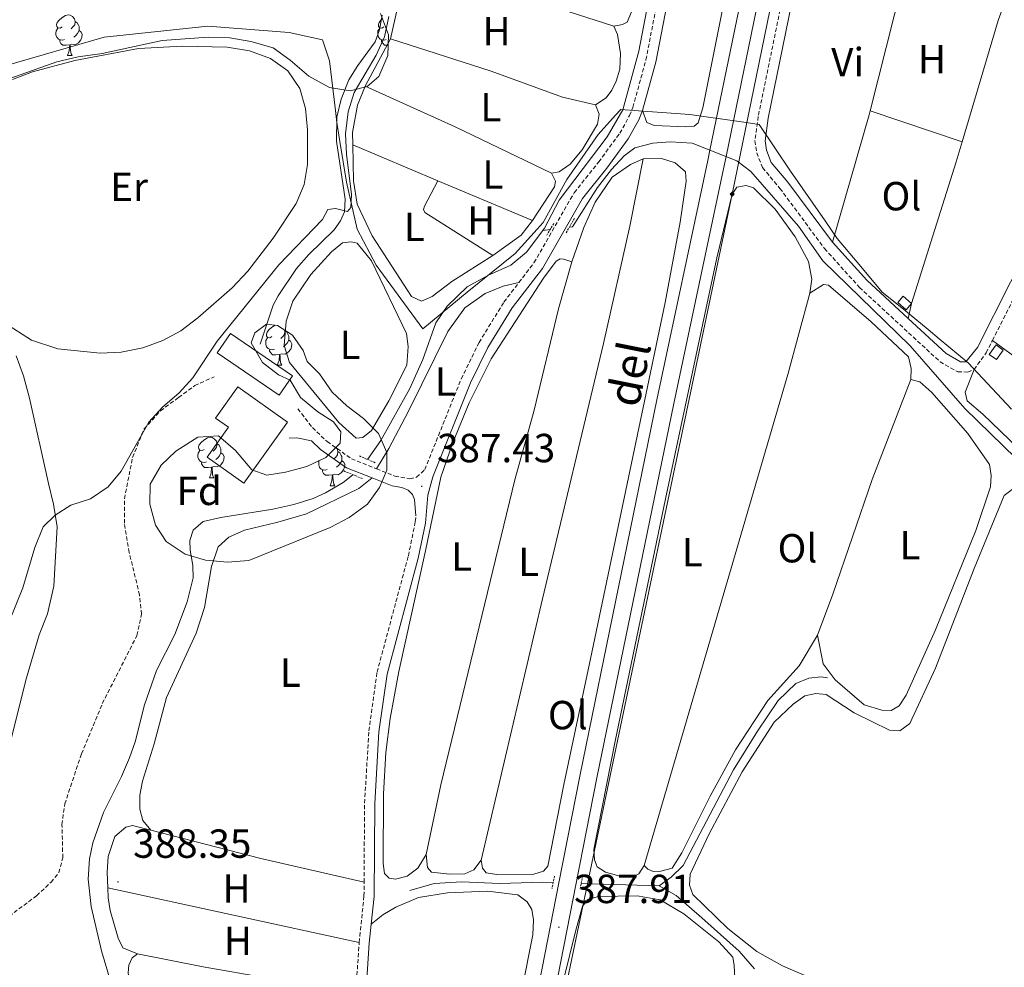
# Model space of a CAD drawing. Units: metres. Extents: x 607870 to 612371, y 4645585 to 4648624.
# Drawn here: x 609721 to 609964, y 4646719 to 4646953 of the extents above; entities that cross this region are included whole.
import ezdxf
from ezdxf.enums import TextEntityAlignment as Align

# ---------------------------------------------------------------- set-up
doc = ezdxf.new("R2010")
doc.units = ezdxf.units.M
doc.header["$MEASUREMENT"] = 0
doc.linetypes.add('TRAZOS', pattern=[0.75, 0.5, -0.25])
doc.linetypes.add('TRAZOSX2', pattern=[1.5, 1, -0.5])
for name, color, linetype, lineweight in [('Carátula', 7, 'Continuous', 5), ('Level 1', 19, 'Continuous', 0), ('Level 13', 5, 'Continuous', 0), ('Level 15', 1, 'Continuous', 0), ('Level 20', 19, 'Continuous', 0), ('Level 21', 19, 'Continuous', 0), ('Level 34', 2, 'Continuous', 0), ('Level 35', 92, 'Continuous', 0), ('Level 36', 19, 'Continuous', 40), ('Level 37', 92, 'Continuous', 0), ('Level 41', 39, 'Continuous', 0), ('Level 44', 1, 'Continuous', 0), ('Level 5', 36, 'Continuous', 0), ('Level 52', 1, 'Continuous', 13), ('Level 54', 13, 'Continuous', 0), ('Level 7', 1, 'Continuous', 0)]:
    doc.layers.add(name, color=color, linetype=linetype, lineweight=lineweight)
doc.styles.add('Arial', font='ARIAL.TTF', dxfattribs={"height": 0.2})

# ---------------------------------------------------------------- blocks, each defined once
blk = doc.blocks.new('5GASO')
at = {"layer": 'Carátula', "linetype": 'Continuous', "lineweight": 5}
for color, points in [(33, [(0, -5.1), (-5.1, 0), (0, 5.1), (0.2, 2.5), (-0.3, 2.4), (-0.8, 2.2), (-1.2, 1.8), (-1.5, 1.3), (-1.7, 0.7), (-1.7, 0), (-1.7, -0.8), (-1.5, -1.4), (-1.2, -1.9), (-0.8, -2.3), (-0.3, -2.5), (0.3, -2.6)]), (250, [(0.3, -2.6), (-0.3, -2.5), (-0.8, -2.3), (-1.2, -1.9), (-1.5, -1.4), (-1.7, -0.8), (-1.7, 0), (-1.7, 0.7), (-1.5, 1.3), (-1.2, 1.8), (-0.8, 2.2), (-0.3, 2.4), (0.2, 2.5), (0.6, 2.5), (0.9, 2.4), (1.1, 2.3), (1.4, 2.1), (1.6, 1.9), (1.7, 1.6), (1.8, 1.3), (1.9, 1), (1.2, 0.8), (1, 1.2), (0.8, 1.4), (0.5, 1.6), (0.2, 1.6), (0, 1.6), (-0.3, 1.5), (-0.5, 1.4), (-0.7, 1.2), (-0.8, 1), (-0.9, 0.7), (-1, 0.4), (-1, 0), (-1, -0.4), (-0.9, -0.8), (-0.8, -1.1), (-0.6, -1.4), (-0.4, -1.5), (-0.2, -1.7), (0, -1.7), (0.2, -1.8), (0.5, -1.7), (0.8, -1.6), (1, -1.5), (1.3, -1.3), (1.3, -0.7), (0.2, -0.7), (0.2, 0.1), (2, 0.1), (2, -1.8), (1.7, -2.1), (1.3, -2.4), (0.8, -2.5)]), (33, [(0, -5.1), (0.3, -2.6), (0.8, -2.5), (1.3, -2.4), (1.7, -2.1), (2, -1.8), (2, 0.1), (0.2, 0.1), (0.2, -0.7), (1.3, -0.7), (1.3, -1.3), (1, -1.5), (0.8, -1.6), (0.5, -1.7), (0.2, -1.8), (0, -1.7), (-0.2, -1.7), (-0.4, -1.5), (-0.6, -1.4), (-0.8, -1.1), (-0.9, -0.8), (-1, -0.4), (-1, 0), (-1, 0.4), (-0.9, 0.7), (-0.8, 1), (-0.7, 1.2), (-0.5, 1.4), (-0.3, 1.5), (0, 1.6), (0.2, 1.6), (0.5, 1.6), (0.8, 1.4), (1, 1.2), (1.2, 0.8), (1.9, 1), (1.8, 1.3), (1.7, 1.6), (1.6, 1.9), (1.4, 2.1), (1.1, 2.3), (0.9, 2.4), (0.6, 2.5), (0.2, 2.5), (0, 5.1), (5.1, 0)])]:
    blk.add_hatch(color=color, dxfattribs=at).paths.add_polyline_path(points)
at = {"layer": 'Carátula', "color": 250, "linetype": 'Continuous', "lineweight": 5}
blk.add_3dface([(0, -5.1), (5.1, 0), (0, 5.1), (-5.1, 0)], dxfattribs=at)
blk = doc.blocks.new('5PATER')
at = {"layer": 'Carátula', "linetype": 'Continuous', "lineweight": 5}
h = blk.add_hatch(color=250, dxfattribs=at)
edge = h.paths.add_edge_path()
edge.add_ellipse((0, 0), major_axis=(-1.33, -1.34), ratio=0.999422, start_angle=0, end_angle=360)

msp = doc.modelspace()

# ---------------------------------------------------------------- linework, layer by layer
at = {"layer": 'Level 1', "color": 19, "linetype": 'Continuous', "lineweight": 0, "ltscale": 0.5}
msp.add_polyline3d([(609965.47, 4646857.16, 386.04), (609954.78, 4646868.56, 385.79), (609947.66, 4646874.5, 385.67), (609944.9, 4646876.8, 385.61), (609938.82, 4646881.77, 385.67), (609933.6, 4646886.04, 385.73), (609928.28, 4646892.35, 385.8), (609922.51, 4646899.21, 385.84), (609919.48, 4646903.58, 385.85), (609910.99, 4646915.81, 385.89), (609903.22, 4646927.38, 385.76), (609899.44, 4646927.92, 385.57), (609886.18, 4646929.81, 385.7), (609873.52, 4646930.76, 386.13), (609869.15, 4646931.09, 385.98), (609867.82, 4646929.64, 386.06), (609863.52, 4646924.92, 386.1), (609855.79, 4646913.77, 386.23), (609849.97, 4646903.16, 386.31), (609848.52, 4646901.56, 386.27), (609843.08, 4646895.57, 386.3), (609831.28, 4646886.02, 386.67), (609820.35, 4646876.98, 386.76), (609808.84, 4646892.69, 386.44), (609804.16, 4646901.51, 385.78), (609801.46, 4646913.15, 384.85), (609799.86, 4646923.14, 384.71), (609799.11, 4646927.84, 384.52), (609798.74, 4646930.83, 384.42), (609797.26, 4646943.05, 383.92), (609795.54, 4646948.23, 383.46), (609787.39, 4646950.02, 382.97), (609767.31, 4646951.65, 382.66), (609741.7, 4646948.88, 383), (609717.29, 4646941.81, 383.14)], dxfattribs=at)
at = {"layer": 'Level 13', "color": 5, "linetype": 'Continuous', "lineweight": 0, "ltscale": 0.5}
for points in [[(609849.89, 4646901.24, 386.56), (609850.31, 4646901.8, 386.56), (609853.96, 4646908.73, 386.48), (609865.74, 4646924.34, 386.02), (609869.63, 4646930.97, 385.75), (609873.56, 4646945.45, 385.55), (609877.45, 4646965.68, 385.36), (609882.6, 4646999.77, 385), (609885, 4647020.21, 384.94), (609888.13, 4647042.33, 384.73), (609888.54, 4647047.9, 384.66), (609888.82, 4647064.41, 384.51), (609889.88, 4647071.39, 384.51), (609889.84, 4647076.39, 384.41), (609889.12, 4647082.1, 384.33), (609887.18, 4647090.96, 384.28), (609887.47, 4647093.32, 384.28), (609888.67, 4647096.48, 384.24), (609889.92, 4647101.33, 384.24), (609890.07, 4647107.57, 384.21), (609884.82, 4647121.78, 384.08), (609884.41, 4647122.4, 384.07)], [(609780.22, 4646873.2, 385.75), (609783.39, 4646882.82, 385.75), (609784.67, 4646885.06, 385.75), (609789.18, 4646891.82, 385.75), (609792.18, 4646895.26, 385.67), (609798.48, 4646901.41, 385.28), (609800.01, 4646903.61, 385.13), (609800.96, 4646905.84, 384.97), (609801.19, 4646908.94, 384.93), (609799.05, 4646923.26, 384.86), (609799.09, 4646929.13, 384.78), (609800.14, 4646933.61, 384.74), (609802.1, 4646938.37, 384.74), (609804.3, 4646941.91, 384.78), (609808.59, 4646947.77, 384.7), (609809.6, 4646950.7, 384.66), (609810.32, 4646954.31, 384.62)], [(609993.33, 4646817.49, 386.32), (609991.45, 4646819.76, 386.23), (609983.24, 4646829.56, 386.19), (609977.08, 4646836.17, 386.15), (609969.71, 4646841.9, 386.12), (609953.94, 4646857.27, 385.84), (609940.44, 4646872.77, 385.69), (609918.92, 4646893.71, 385.65), (609912.91, 4646902.29, 385.65), (609901.17, 4646915.75, 385.57), (609897.74, 4646918.41, 385.46), (609886.73, 4646922.73, 385.54), (609881.27, 4646923.09, 385.57), (609877.02, 4646922.79, 385.77), (609872.61, 4646921.6, 385.77), (609869.96, 4646919.6, 385.88), (609866.87, 4646916.23, 385.96), (609863.39, 4646911.82, 386.19), (609857.22, 4646902.15, 386.27), (609856.47, 4646902.06, 386.3)], [(609806.7, 4646844.73, 387.54), (609809.97, 4646849.41, 387.48), (609817.11, 4646862.26, 387.23), (609820.31, 4646869.36, 387.1), (609823.54, 4646878.4, 386.94), (609826.33, 4646882.53, 386.91), (609831.24, 4646887.29, 386.87), (609836.54, 4646890.2, 386.79), (609842.04, 4646892.62, 386.67), (609845.87, 4646895.83, 386.6), (609849.89, 4646901.24, 386.56)], [(609849.89, 4646901.24, 386.56), (609851.72, 4646901.46, 386.49)], [(609743.34, 4646716.03, 387.72), (609741.09, 4646723.57, 387.72), (609738.52, 4646734.44, 387.72), (609737.77, 4646741.22, 387.72), (609738.12, 4646746.26, 387.72), (609738.94, 4646750.17, 387.72), (609741.57, 4646757.66, 387.72), (609746.02, 4646766.51, 387.68), (609747.95, 4646771.12, 387.68), (609749.36, 4646775.1, 387.68), (609751.68, 4646784.24, 387.64), (609754.68, 4646792.66, 387.64), (609759.18, 4646801.59, 387.64), (609762.17, 4646809.63, 387.64), (609763.68, 4646815.54, 387.64), (609763.64, 4646818.55, 387.64), (609762.93, 4646822.32, 387.64), (609762.83, 4646824.72, 387.64), (609763.65, 4646827.33, 387.64), (609766.19, 4646829.44, 387.64), (609770.53, 4646830.44, 387.64), (609783.3, 4646832.51, 387.64), (609788.54, 4646833.64, 387.64), (609793.3, 4646835.13, 387.64), (609796.35, 4646836.47, 387.64), (609800.64, 4646839.03, 387.58), (609803.08, 4646840.98, 387.57)], [(609878.58, 4646739.6, 387.62), (609881.58, 4646741.68, 387.62), (609884.52, 4646744.54, 387.58), (609896.94, 4646768.16, 387.47), (609902.81, 4646777.74, 387.31), (609907.95, 4646785.29, 387.31), (609912.29, 4646789.5, 387.28), (609915.5, 4646790.78, 387.24), (609918.55, 4646791.13, 387.16), (609920.06, 4646790.89, 387.16)], [(609817.08, 4646738.42, 387.7), (609823.14, 4646740.12, 387.58), (609829.89, 4646740.56, 387.47), (609839.3, 4646740.11, 387.47), (609849.8, 4646740.45, 387.39), (609852.45, 4646740.37, 387.41)], [(609878.58, 4646739.6, 387.62), (609859.37, 4646740.17, 387.47)], [(609902.09, 4646719.09, 387.66), (609898.27, 4646723.44, 387.62), (609889.1, 4646731.71, 387.62), (609882.77, 4646737.19, 387.62), (609878.58, 4646739.6, 387.62)]]:
    msp.add_polyline3d(points, dxfattribs=at)
at = {"layer": 'Level 15', "color": 1, "linetype": 'Continuous', "lineweight": 0}
for points in [[(609940.8, 4646883.23, 387.75), (609939.46, 4646881.68, 387.75), (609937.41, 4646883.44, 387.64), (609938.74, 4646885, 387.64), (609940.8, 4646883.23, 387.75)], [(609959.96, 4646870.64, 388.33), (609961.64, 4646872.97, 388.33), (609963.4, 4646871.69, 388.22), (609961.72, 4646869.37, 388.22), (609959.96, 4646870.64, 388.33)]]:
    msp.add_polyline3d(points, dxfattribs=at)
at = {"layer": 'Level 15', "linetype": 'Continuous', "lineweight": 13}
for points in [[(609784.92, 4646860.61, 391.64), (609769.63, 4646871.01, 391.41), (609772.87, 4646875.78, 390.17), (609788.17, 4646865.39, 390.41), (609784.92, 4646860.61, 391.64)], [(609776.16, 4646838.86, 389.6), (609786.91, 4646853.94, 390.06), (609774.7, 4646862.64, 388.98), (609769.22, 4646854.96, 389.02), (609772.42, 4646852.68, 389.71), (609767.15, 4646845.29, 389.6), (609776.16, 4646838.86, 389.6)]]:
    msp.add_polyline3d(points, dxfattribs=at)
at = {"layer": 'Level 20', "color": 19, "linetype": 'Continuous', "lineweight": 0, "ltscale": 0.5}
msp.add_polyline3d([(609899.82, 4646999.22, 384.82), (609901.85, 4646998.46, 384.97), (609902.29, 4646997.66, 384.97), (609902.32, 4646996.5, 384.97), (609889.32, 4646931.47, 385.67), (609888.22, 4646927.73, 385.67), (609887.23, 4646926.94, 385.71), (609885.15, 4646926.77, 385.78), (609877.33, 4646927.15, 385.86), (609875.54, 4646927.88, 385.94), (609874.48, 4646930.79, 386.12)], dxfattribs=at)
at = {"layer": 'Level 21', "color": 19, "linetype": 'TRAZOSX2', "lineweight": 0}
for points in [[(609941.94, 4647136.4, 383.16), (609943.58, 4647135.86, 383.58), (609944.37, 4647135.22, 383.58), (609944.94, 4647133.96, 383.62), (609944.97, 4647132.73, 383.7), (609941.16, 4647113.54, 383.85), (609940.11, 4647104.93, 384.08), (609932.06, 4647068.34, 384.6), (609922.79, 4647030.32, 384.78), (609920.36, 4647013.26, 384.89), (609915.33, 4646990.75, 384.98), (609913.28, 4646981.58, 385.01), (609910.2, 4646964.42, 385.32), (609903.01, 4646929.37, 385.74), (609902.2, 4646923.32, 385.78), (609902.66, 4646920.36, 385.86), (609904.06, 4646916.72, 385.94), (609908.37, 4646911.61, 385.94), (609919.37, 4646896.74, 385.86), (609927.98, 4646887.17, 385.8), (609947.83, 4646868.83, 385.82), (609952.19, 4646866.38, 385.82), (609954.7, 4646866.26, 385.78), (609956.23, 4646866.92, 385.82)], [(609844, 4646888.38, 386.93), (609847.72, 4646893.25, 386.85), (609857.64, 4646910.54, 386.62), (609863.67, 4646918.12, 386.58), (609868.86, 4646925.21, 386.35), (609871.3, 4646929.57, 386.18), (609872.1, 4646931.59, 386.12), (609875.32, 4646943.3, 385.85), (609878.02, 4646957.25, 385.62), (609880.37, 4646972.06, 385.41), (609888.92, 4647033.3, 385.03), (609891.88, 4647058.87, 384.87), (609893.93, 4647086.93, 384.65), (609894.04, 4647095.33, 384.62), (609893.06, 4647106.62, 384.61), (609891.4, 4647115.81, 384.53), (609889.6, 4647130.26, 384.38), (609888.97, 4647132.22, 384.38), (609887.49, 4647134.43, 384.34)], [(609808.86, 4646842.44, 387.39), (609813.41, 4646840.62, 387.35), (609817.1, 4646839.98, 387.35), (609818.79, 4646840.37, 387.32), (609820.8, 4646842.24, 387.36), (609829.78, 4646864.62, 387.24), (609834.18, 4646873.59, 387.13), (609840.31, 4646883.55, 387.01), (609844, 4646888.38, 386.93)], [(609960.74, 4646874.05, 385.79), (609966, 4646884.43, 385.78)], [(609956.23, 4646866.92, 385.82), (609959.2, 4646871.01, 385.79), (609960.74, 4646874.05, 385.79)], [(609701.1, 4646718.42, 385.77), (609707.49, 4646723.99, 386.2), (609725.09, 4646737.12, 386.54), (609728.64, 4646740.45, 386.81), (609730.55, 4646742.82, 387.01), (609731.54, 4646746.48, 387.12), (609731.33, 4646754.71, 387.04), (609732.02, 4646759.75, 386.85), (609736.15, 4646772.14, 386.97), (609741.28, 4646784.52, 386.89), (609749.83, 4646801.32, 386.58), (609750.97, 4646806.57, 386.23), (609750.46, 4646811.31, 386.16), (609747.92, 4646821.79, 386), (609746.73, 4646829.03, 385.65), (609746.73, 4646835.02, 385.54), (609748.75, 4646845.24, 385.07), (609751.55, 4646852.23, 384.88), (609755.61, 4646856.73, 384.73), (609760.09, 4646860.02, 384.65), (609764.07, 4646862.94, 385.31), (609768.85, 4646865.11, 385.92)], [(609789.49, 4646857.25, 386.93), (609793.09, 4646852.59, 387.04), (609796.7, 4646849.13, 387.2), (609802.71, 4646844.91, 387.43), (609808.86, 4646842.44, 387.39)], [(609805.82, 4646740.47, 388.32), (609805.95, 4646759.98, 388.11), (609807.01, 4646777.77, 388.05), (609809.03, 4646792.27, 387.95), (609816.74, 4646821, 387.74), (609818.46, 4646829.39, 387.66), (609818.59, 4646830.85, 387.43)], [(609804.62, 4646725.61, 388.59), (609805.8, 4646737.05, 388.36), (609805.82, 4646740.47, 388.32)], [(609803.77, 4646713.01, 388.7), (609804.62, 4646725.61, 388.59)]]:
    msp.add_polyline3d(points, dxfattribs=at)
at = {"layer": 'Level 21', "color": 19, "linetype": 'Continuous', "lineweight": 13}
for points in [[(609939.01, 4647135.11, 383.03), (609932.52, 4647103.07, 383.37), (609920.49, 4647043.75, 383.99), (609913.69, 4647011.59, 384.37), (609907.47, 4646979.6, 384.92), (609895.11, 4646919.44, 385.55), (609894.73, 4646917.6, 385.57), (609882.2, 4646858.57, 386.04), (609863.25, 4646766.21, 387.54), (609858.15, 4646740.2, 387.8), (609849.01, 4646693.61, 388.28), (609837.68, 4646639.08, 389.22), (609823.96, 4646573.04, 390.36), (609794.82, 4646428.31, 392.26), (609784.13, 4646380.57, 393.14), (609780.18, 4646360.35, 393.14), (609770.47, 4646312.86, 394.29), (609769.36, 4646307.44, 394.42)], [(609844.85, 4646694.46, 388.28), (609853.84, 4646740.33, 387.81), (609859.09, 4646767.05, 387.54), (609878.04, 4646859.44, 386.04), (609890.58, 4646918.47, 385.57), (609891.1, 4646921.01, 385.54), (609903.31, 4646980.43, 384.92), (609909.53, 4647012.44, 384.37), (609916.33, 4647044.61, 383.99), (609928.41, 4647104.22, 383.36), (609934.79, 4647135.67, 383.04)]]:
    msp.add_polyline3d(points, dxfattribs=at)
at = {"layer": 'Level 21', "color": 19, "linetype": 'Continuous', "lineweight": 0}
for points in [[(609874.48, 4646930.79, 386.12), (609877.76, 4646942.73, 385.85), (609880.48, 4646956.81, 385.62), (609882.84, 4646971.69, 385.41), (609886.82, 4647000.15, 385.23)], [(609916.12, 4646982.82, 385), (609915.73, 4646981.08, 385.01), (609912.65, 4646963.94, 385.32), (609905.48, 4646928.95, 385.74), (609904.72, 4646923.35, 385.78), (609905.08, 4646921.01, 385.86), (609906.24, 4646918.01, 385.94), (609910.33, 4646913.17, 385.94), (609921.31, 4646898.33, 385.86)], [(609939.94, 4646879.51, 385.81), (609949.31, 4646870.86, 385.82), (609952.9, 4646868.85, 385.82), (609954.24, 4646868.78, 385.78), (609957.06, 4646872.32, 385.79), (609965.24, 4646888.45, 385.78), (609973.12, 4646902.65, 385.78), (609977.53, 4646911.47, 385.82), (609981.94, 4646921.99, 385.71), (609987.05, 4646939.33, 385.63), (609987.6, 4646943.2, 385.47)], [(609807.6, 4646730.11, 388.5), (609808.3, 4646736.91, 388.36), (609808.45, 4646759.9, 388.11), (609809.5, 4646777.53, 388.05), (609811.48, 4646791.77, 387.95), (609819.17, 4646820.42, 387.74), (609820.93, 4646829.03, 387.66), (609821.56, 4646835.96, 387.55), (609822.77, 4646840.43, 387.48), (609832.06, 4646863.6, 387.24), (609836.37, 4646872.38, 387.13), (609842.37, 4646882.13, 387.01), (609849.8, 4646891.86, 386.85), (609859.71, 4646909.13, 386.62), (609865.66, 4646916.6, 386.58), (609870.97, 4646923.85, 386.35), (609873.57, 4646928.49, 386.18), (609874.48, 4646930.79, 386.12)], [(609921.31, 4646898.33, 385.86), (609929.76, 4646888.92, 385.8), (609939.94, 4646879.51, 385.81)], [(609787.32, 4646849.97, 386.97), (609789.25, 4646850.09, 387.01), (609792.87, 4646849.34, 387.11), (609795.1, 4646847.2, 387.2), (609801.51, 4646842.69, 387.43), (609807.81, 4646840.17, 387.39)], [(609807.81, 4646840.17, 387.39), (609812.73, 4646838.2, 387.35), (609815.11, 4646837.79, 387.35), (609816.67, 4646837.17, 387.43), (609817.74, 4646836.07, 387.43), (609818.23, 4646834.89, 387.43), (609818.59, 4646830.85, 387.43)], [(609805.97, 4646683.91, 388.89), (609806.08, 4646687.5, 388.88), (609806.08, 4646710.21, 388.72), (609807.11, 4646725.4, 388.59), (609807.6, 4646730.11, 388.5)]]:
    msp.add_polyline3d(points, dxfattribs=at)
at = {"layer": 'Level 21', "color": 1, "linetype": 'TRAZOS', "lineweight": 0}
for points in [[(609852.61, 4646902.96, 386.71), (609850.87, 4646900.06, 386.75)], [(609855.65, 4646900.6, 386.71), (609857.68, 4646904.21, 386.67)], [(609804.67, 4646845.6, 387.24), (609808.77, 4646843.85, 387.35)], [(609805.43, 4646840.01, 387.35), (609800.74, 4646841.94, 387.24)], [(609852.78, 4646741.96, 387.89), (609852.16, 4646738.93, 387.89)], [(609859.08, 4646738.71, 387.86), (609859.66, 4646741.67, 387.86)]]:
    msp.add_polyline3d(points, dxfattribs=at)
at = {"layer": 'Level 34', "color": 19, "linetype": 'Continuous', "lineweight": 13, "ltscale": 0.5}
msp.add_polyline3d([(609722.2, 4646055.9, 396.72), (609773.7, 4646296.42, 392.92), (609834.34, 4646613.45, 389.32), (609896.58, 4646910.17, 386.22), (609948.5, 4647163.67, 383.51), (609949.6, 4647288.99, 381.77), (609928.68, 4647389.29, 380.36), (609876.12, 4647544.27, 378.72), (609825.84, 4647689.96, 377.48), (609799.12, 4647881.54, 375.85), (609842.43, 4648171.28, 372.83), (609864.39, 4648323.31, 370.85)], dxfattribs=at)
at = {"layer": 'Level 35', "color": 92, "linetype": 'Continuous', "lineweight": 0, "ltscale": 0.5}
for points in [[(609809.87, 4646954.7, 391.01), (609811.86, 4646949.49, 391.09), (609811.68, 4646944.39, 391.16), (609809.49, 4646939.23, 391.09)], [(609809.49, 4646939.23, 391.09), (609806.61, 4646936.76, 391.09), (609802.39, 4646935.65, 391.16), (609797.26, 4646936.52, 391.01), (609792.17, 4646939.25, 391.01), (609787.59, 4646943.23, 391.09), (609783.41, 4646946.3, 391.16), (609777.89, 4646947.86, 391.32), (609772.76, 4646948.73, 391.4), (609767.35, 4646948.9, 391.55), (609756.08, 4646948.07, 391.55), (609741.24, 4646944.91, 391.32), (609735.31, 4646944.07, 391.24), (609730.09, 4646942.85, 391.09), (609718.75, 4646938.78, 390.55)], [(609764.86, 4646850.21, 396.59), (609769.92, 4646850.54, 396.94), (609774.14, 4646846.97, 397.05), (609778.16, 4646842.16, 396.66), (609781.83, 4646840.9, 396.43), (609786.45, 4646841.56, 396.16), (609791.71, 4646842.97, 395.39), (609796.37, 4646845.25, 395), (609799.9, 4646848.79, 394.93), (609800.07, 4646851.53, 394.93), (609798.31, 4646854.03, 394.77), (609794.42, 4646856.45, 394.38), (609790.16, 4646860.01, 393.92), (609787.59, 4646864.3, 393.95), (609784.72, 4646865.63, 394.35), (609780.8, 4646868.65, 394.65), (609777.96, 4646873.51, 394.51), (609778.89, 4646875.99, 394.27), (609781.74, 4646878.07, 394.08), (609784.49, 4646877.76, 393.88), (609788.18, 4646875.42, 393.73), (609790.79, 4646871.62, 393.61), (609791.83, 4646868.9, 393.3), (609794.84, 4646865.85, 393.26), (609797.93, 4646861.33, 393.54), (609801.56, 4646857.94, 394.13), (609805.71, 4646854.84, 395.27), (609809.4, 4646851.11, 396.16), (609811.41, 4646846.44, 396.47), (609811.4, 4646842.11, 396.9), (609809.62, 4646837.78, 396.97), (609806.69, 4646833.72, 397.04), (609802.12, 4646830.41, 396.98), (609797.48, 4646827.93, 396.79), (609777.44, 4646819.78, 396.9), (609772.19, 4646819.42, 396.86), (609766.75, 4646819.91, 396.78), (609761.68, 4646821.37, 396.7), (609757.04, 4646824.5, 396.66), (609754.43, 4646828.53, 396.66), (609753.02, 4646833.67, 396.55), (609753.09, 4646838.64, 395.97), (609755.78, 4646843.31, 396.04), (609759.41, 4646846.8, 396.24), (609764.86, 4646850.21, 396.59)], [(609720.02, 4646870.33, 389.7), (609721.85, 4646865.35, 389.62), (609723.3, 4646859.82, 389.62), (609728.01, 4646838.84, 389.85), (609729.22, 4646833.69, 390.08), (609730.13, 4646828.15, 390.7), (609729.34, 4646813.52, 391.47), (609727.74, 4646806.67, 391.7), (609725.71, 4646801.44, 391.78), (609722.58, 4646790.85, 391.94), (609718.5, 4646774.51, 391.94)]]:
    msp.add_polyline3d(points, dxfattribs=at)
at = {"layer": 'Level 36', "color": 92, "linetype": 'Continuous', "lineweight": 0}
for points in [[(609731.4, 4646951.41), (609730.87, 4646951.14), (609730.34, 4646951.19), (609730.08, 4646951.57), (609730.02, 4646951.99), (609730.18, 4646952.51), (609730.66, 4646953.11), (609731.3, 4646953.63), (609732.2, 4646954.22), (609732.94, 4646954.38), (609733.37, 4646954.33), (609733.9, 4646954.01), (609734.43, 4646953.43), (609734.59, 4646952.79), (609734.48, 4646951.93), (609734.05, 4646951.41), (609733.63, 4646950.98)], [(609734.59, 4646952.79), (609735.06, 4646952.47), (609735.38, 4646951.83), (609735.54, 4646951.51), (609735.54, 4646950.93), (609735.54, 4646950.51), (609735.17, 4646949.81), (609734.75, 4646949.33), (609734.27, 4646948.91)], [(609810.73, 4646951.41), (609810.2, 4646951.14), (609809.67, 4646951.2), (609809.4, 4646951.57), (609809.35, 4646951.99), (609809.51, 4646952.51), (609809.99, 4646953.11), (609810.36, 4646953.41)], [(609731.99, 4646948.33), (609731.56, 4646948.17), (609730.98, 4646948.23), (609730.5, 4646948.43), (609730.08, 4646948.86), (609729.86, 4646949.45), (609729.86, 4646949.87), (609729.92, 4646950.45), (609730.34, 4646951.14)], [(609735.54, 4646950.51), (609735.99, 4646950.25), (609736.34, 4646949.64), (609736.23, 4646948.91), (609736.02, 4646948.27), (609735.43, 4646947.53), (609734.64, 4646947.05), (609733.79, 4646947.16), (609733.36, 4646947.03)], [(609811.31, 4646948.33), (609810.89, 4646948.17), (609810.3, 4646948.23), (609809.83, 4646948.44), (609809.4, 4646948.86), (609809.19, 4646949.45), (609809.19, 4646949.87), (609809.24, 4646950.45), (609809.67, 4646951.14)], [(609733.25, 4646947.03), (609732.36, 4646946.95), (609731.51, 4646946.95), (609731.09, 4646947.37), (609730.77, 4646947.85), (609730.77, 4646948.17)], [(609732.7, 4646944.35), (609733.14, 4646945.51), (609733.25, 4646947.03), (609733.36, 4646947.03), (609733.39, 4646946.45), (609733.43, 4646945.76), (609733.5, 4646945.15), (609733.61, 4646944.75), (609733.83, 4646944.35)], [(609811.77, 4646946.95), (609811.68, 4646946.95), (609810.84, 4646946.95), (609810.41, 4646947.38), (609810.09, 4646947.85), (609810.09, 4646948.17)], [(609732.7, 4646944.35), (609733.83, 4646944.35)], [(609783.11, 4646875.03), (609782.58, 4646874.77), (609782.05, 4646874.83), (609781.79, 4646875.19), (609781.73, 4646875.62), (609781.89, 4646876.14), (609782.37, 4646876.73), (609783.01, 4646877.27), (609783.88, 4646877.83)], [(609786.24, 4646876.65), (609786.3, 4646876.42), (609786.19, 4646875.57), (609785.76, 4646875.04), (609785.34, 4646874.61)], [(609786.3, 4646876.42), (609786.77, 4646876.1), (609787.09, 4646875.46), (609787.25, 4646875.14), (609787.25, 4646874.56), (609787.25, 4646874.14), (609786.88, 4646873.45), (609786.46, 4646872.97), (609785.98, 4646872.55)], [(609783.7, 4646871.96), (609783.27, 4646871.8), (609782.69, 4646871.86), (609782.21, 4646872.07), (609781.79, 4646872.49), (609781.57, 4646873.07), (609781.57, 4646873.49), (609781.63, 4646874.08), (609782.05, 4646874.77)], [(609787.25, 4646874.14), (609787.7, 4646873.89), (609788.05, 4646873.27), (609787.94, 4646872.55), (609787.73, 4646871.91), (609787.14, 4646871.17), (609786.35, 4646870.69), (609785.5, 4646870.79), (609785.07, 4646870.66)], [(609784.96, 4646870.66), (609784.07, 4646870.58), (609783.22, 4646870.58), (609782.8, 4646871.01), (609782.48, 4646871.48), (609782.48, 4646871.79)], [(609784.41, 4646867.98), (609784.85, 4646869.14), (609784.96, 4646870.66), (609785.07, 4646870.66), (609785.1, 4646870.08), (609785.14, 4646869.39), (609785.21, 4646868.78), (609785.32, 4646868.38), (609785.54, 4646867.98)], [(609784.41, 4646867.98), (609785.54, 4646867.98)], [(609766.4, 4646847.23), (609765.87, 4646846.97), (609765.34, 4646847.02), (609765.07, 4646847.39), (609765.02, 4646847.82), (609765.18, 4646848.34), (609765.66, 4646848.93), (609766.29, 4646849.46), (609767.19, 4646850.05), (609767.94, 4646850.21), (609768.36, 4646850.15), (609768.89, 4646849.84), (609769.42, 4646849.25), (609769.58, 4646848.61), (609769.47, 4646847.76), (609769.05, 4646847.23), (609768.63, 4646846.81)], [(609766.98, 4646844.15), (609766.56, 4646843.99), (609765.97, 4646844.05), (609765.5, 4646844.26), (609765.07, 4646844.69), (609764.86, 4646845.27), (609764.86, 4646845.69), (609764.91, 4646846.28), (609765.34, 4646846.97)], [(609769.58, 4646848.61), (609770.06, 4646848.3), (609770.37, 4646847.66), (609770.53, 4646847.34), (609770.53, 4646846.76), (609770.53, 4646846.33), (609770.16, 4646845.64), (609769.74, 4646845.16), (609769.26, 4646844.74)], [(609798.85, 4646847.73), (609799.2, 4646847.35), (609799.36, 4646846.71), (609799.24, 4646845.86), (609798.82, 4646845.33), (609798.4, 4646844.9)], [(609770.53, 4646846.33), (609770.99, 4646846.08), (609771.33, 4646845.47), (609771.22, 4646844.74), (609771.01, 4646844.1), (609770.43, 4646843.36), (609769.63, 4646842.88), (609768.78, 4646842.99), (609768.35, 4646842.86)], [(609796.76, 4646842.25), (609796.33, 4646842.09), (609795.74, 4646842.15), (609795.27, 4646842.36), (609794.84, 4646842.78), (609794.63, 4646843.37), (609794.63, 4646843.79), (609794.68, 4646844.37), (609794.73, 4646844.45)], [(609800.3, 4646844.43), (609800.76, 4646844.18), (609801.1, 4646843.56), (609801, 4646842.84), (609800.78, 4646842.2), (609800.2, 4646841.46), (609799.4, 4646840.98), (609798.56, 4646841.08), (609798.12, 4646840.95)], [(609799.36, 4646846.71), (609799.83, 4646846.39), (609800.14, 4646845.75), (609800.3, 4646845.43), (609800.3, 4646844.85), (609800.3, 4646844.43), (609799.94, 4646843.74), (609799.52, 4646843.26), (609799.04, 4646842.84)], [(609768.24, 4646842.86), (609767.35, 4646842.77), (609766.51, 4646842.77), (609766.08, 4646843.2), (609765.76, 4646843.68), (609765.76, 4646843.99)], [(609767.7, 4646840.17), (609768.13, 4646841.33), (609768.24, 4646842.86), (609768.35, 4646842.86), (609768.39, 4646842.27), (609768.42, 4646841.59), (609768.49, 4646840.97), (609768.61, 4646840.57), (609768.82, 4646840.17)], [(609798.02, 4646840.95), (609797.12, 4646840.87), (609796.28, 4646840.87), (609795.86, 4646841.3), (609795.54, 4646841.77), (609795.54, 4646842.09)], [(609767.7, 4646840.17), (609768.82, 4646840.17)], [(609797.47, 4646838.27), (609797.9, 4646839.43), (609798.02, 4646840.95), (609798.12, 4646840.95), (609798.16, 4646840.37), (609798.2, 4646839.68), (609798.26, 4646839.07), (609798.38, 4646838.67), (609798.6, 4646838.27)], [(609797.47, 4646838.27), (609798.6, 4646838.27)]]:
    msp.add_lwpolyline(points, dxfattribs=at)
for points in [[(609875.38, 4646974.51, 385.31), (609874.67, 4646968.78, 385.42), (609871.73, 4646955.14, 385.46), (609870.67, 4646952.56, 385.5), (609869.57, 4646951.99, 385.5), (609867.37, 4646951.63, 385.54)], [(609930.63, 4646930.73, 385.42), (609940.48, 4646969.86, 385.01)], [(609812.38, 4646948.45, 385.77), (609815.22, 4646961.32, 385.65), (609818.27, 4646967.5, 385.57)], [(609867.37, 4646951.63, 385.54), (609818.27, 4646967.5, 385.57)], [(609963.6, 4646956.84, 385.04), (609962.15, 4646952.98, 385.19), (609953.3, 4646923.09, 385.29)], [(609867.37, 4646951.63, 385.54), (609868.31, 4646949.53, 385.57), (609869.05, 4646944.87, 385.61), (609868.92, 4646941, 385.61), (609867.95, 4646938.04, 385.61), (609866.88, 4646935.81, 385.61), (609865.54, 4646933.92, 385.61), (609862.88, 4646932.23, 385.65)], [(609730.29, 4646872, 382.68), (609740.72, 4646870.99, 382.68), (609745.93, 4646871.2, 382.68), (609751.27, 4646872.26, 382.64), (609756.17, 4646874.05, 382.68), (609760.67, 4646876.48, 382.72), (609764.84, 4646879.64, 382.79), (609773.32, 4646887.04, 382.83), (609777.15, 4646891.16, 382.87), (609783.4, 4646899.28, 383.14), (609789.1, 4646907.89, 383.26), (609791.03, 4646912.58, 383.26), (609791.87, 4646917.51, 383.22), (609791.88, 4646926.01, 383.14), (609791.4, 4646931.29, 383.1), (609790, 4646936.24, 383.03), (609787.03, 4646940.61, 383.03), (609782.74, 4646943.67, 383.03), (609777.59, 4646945.55, 383.03), (609772.08, 4646946.42, 383.03), (609761.02, 4646946.64, 383.03), (609750.18, 4646946.09, 383.26), (609734.52, 4646943.18, 383.26), (609724.04, 4646940.36, 383.3), (609719.1, 4646938.46, 383.37)], [(609812.38, 4646948.45, 385.77), (609806.1, 4646936.85, 385.88)], [(609862.88, 4646932.23, 385.65), (609854.75, 4646934.11, 385.73), (609837.12, 4646940.5, 385.69), (609812.38, 4646948.45, 385.77)], [(609806.1, 4646936.85, 385.88), (609804.21, 4646932.13, 385.8), (609802.99, 4646925.41, 385.84), (609803.06, 4646922.32, 385.85)], [(609852.06, 4646915.37, 385.96), (609828.27, 4646926.79, 385.92), (609806.1, 4646936.85, 385.88)], [(609852.06, 4646915.37, 385.96), (609853.94, 4646915.65, 385.96), (609856.68, 4646917.61, 385.92), (609859.6, 4646921.13, 385.92), (609863.42, 4646927.45, 385.92), (609863.78, 4646929.89, 385.92), (609862.88, 4646932.23, 385.65)], [(609921.31, 4646898.33, 385.86), (609930.37, 4646929.71, 385.43), (609930.63, 4646930.73, 385.42)], [(609930.63, 4646930.73, 385.42), (609953.3, 4646923.09, 385.29)], [(609803.06, 4646922.32, 385.85), (609803.25, 4646913.47, 385.88), (609804.09, 4646907.74, 385.92), (609807.85, 4646899.91, 385.96), (609817.54, 4646884.93, 386), (609819.96, 4646883.79, 385.96), (609822.64, 4646884.9, 385.96), (609827.5, 4646888.66, 385.96), (609837.54, 4646895.02, 385.96)], [(609803.06, 4646922.32, 385.85), (609824.01, 4646913.49, 385.9)], [(609953.3, 4646923.09, 385.29), (609951.83, 4646918.13, 385.31), (609940.8, 4646883.23, 385.31)], [(609874.66, 4646918.86, 386.4), (609879.15, 4646918.94, 386.36), (609882.57, 4646917.91, 386.4), (609885.06, 4646915.69, 386.44), (609885.24, 4646913.34, 386.4), (609883.8, 4646903.25, 386.33), (609880.05, 4646883.41, 386.36), (609861.67, 4646795.52, 387.37), (609855.04, 4646764.54, 387.48), (609851.14, 4646744.43, 387.64), (609850.05, 4646743.2, 387.64), (609847.71, 4646742.48, 387.64), (609838.56, 4646742.33, 387.68), (609835.92, 4646742.76, 387.68), (609835.04, 4646743.94, 387.72), (609834.72, 4646745.86, 387.72)], [(609834.72, 4646745.86, 387.72), (609849.78, 4646810.33, 387.33), (609864.84, 4646873.32, 386.64), (609871.38, 4646902.24, 386.56), (609874.66, 4646918.86, 386.4)], [(609857.03, 4646893.45, 386.52), (609860.02, 4646901.91, 386.52), (609862.84, 4646908.21, 386.52), (609867.01, 4646914.38, 386.44), (609871.49, 4646917.47, 386.4), (609874.66, 4646918.86, 386.4)], [(609847.37, 4646903.66, 385.96), (609852.8, 4646911.95, 386), (609853, 4646913.35, 386), (609852.06, 4646915.37, 385.96)], [(609837.54, 4646895.02, 385.96), (609820.84, 4646905.65, 385.96), (609820.51, 4646906.37, 385.92), (609820.76, 4646907.19, 385.92), (609824.01, 4646913.49, 385.9)], [(609824.01, 4646913.49, 385.9), (609847.37, 4646903.66, 385.96)], [(609874.92, 4646744.59, 387.61), (609873.54, 4646742.51, 387.61), (609872.17, 4646741.82, 387.61), (609869.81, 4646741.72, 387.61), (609865.34, 4646742.96, 387.61), (609863.33, 4646744.22, 387.61), (609862.67, 4646745.94, 387.61), (609862.49, 4646748.49, 387.61), (609867.72, 4646775.25, 387.41), (609880.12, 4646835.05, 386.83), (609892.84, 4646894.46, 386.29), (609896.58, 4646910.17, 386.22), (609897.7, 4646911.86, 386.22), (609900, 4646912.31, 386.29), (609901.87, 4646911.7, 386.33), (609907.15, 4646906.5, 386.33), (609912.15, 4646899.67, 386.41), (609915.4, 4646893.57, 386.41), (609916.2, 4646889.22, 386.41), (609915.75, 4646885.77, 386.41)], [(609837.54, 4646895.02, 385.96), (609844.56, 4646900.03, 385.96), (609847.37, 4646903.66, 385.96)], [(609816.34, 4646867.96, 386.81), (609816.72, 4646872.57, 386.73), (609816.26, 4646875.77, 386.66), (609807.65, 4646893.75, 386.5), (609804.1, 4646898.11, 386.46), (609802.62, 4646898.38, 386.42), (609800.54, 4646898.13, 386.42), (609797.77, 4646895.97, 386.42), (609792.66, 4646890.36, 386.39), (609788.23, 4646883.75, 386.39), (609786.61, 4646878.88, 386.35), (609786.11, 4646872.88, 386.39), (609787.45, 4646868.66, 386.42), (609799.61, 4646853.86, 386.7), (609803.88, 4646850.02, 386.89), (609805.54, 4646850.18, 386.89), (609807.66, 4646851.9, 386.89), (609811.96, 4646859.19, 386.81), (609816.34, 4646867.96, 386.81)], [(609821.15, 4646747.26, 387.91), (609819.11, 4646743.96, 387.95), (609816.42, 4646741.92, 387.95), (609813.58, 4646741.23, 387.95), (609811.99, 4646741.46, 387.95), (609810.88, 4646742.63, 387.95), (609810.54, 4646745.09, 387.91), (609810.61, 4646762.22, 387.83), (609811.2, 4646772.44, 387.76), (609812.23, 4646780.85, 387.72), (609814.37, 4646792.46, 387.68), (609821, 4646822.19, 387.48), (609824.71, 4646840.34, 387.29), (609827.59, 4646848.68, 387.14), (609831.74, 4646858.72, 387.14), (609837.15, 4646869.52, 386.98), (609850.06, 4646889.48, 386.71), (609853.16, 4646893.62, 386.67), (609854.19, 4646894.23, 386.64), (609855.04, 4646894.17, 386.6), (609857.03, 4646893.45, 386.52)], [(609857.03, 4646893.45, 386.52), (609853.8, 4646881.85, 386.6), (609847.75, 4646856.88, 386.75), (609843.01, 4646839.68, 386.98), (609824.74, 4646764.47, 387.76), (609821.15, 4646747.26, 387.91)], [(609808.86, 4646842.44, 387.39), (609811.9, 4646847.43, 387.39), (609816.81, 4646856.63, 387.31), (609826.44, 4646876.28, 387.19), (609830.66, 4646882.11, 387.15), (609835.67, 4646885.67, 387.12), (609840.11, 4646887.45, 387.15), (609844, 4646888.38, 386.93)], [(609915.75, 4646885.77, 386.41), (609910.34, 4646865.69, 386.41), (609874.92, 4646744.59, 387.61)], [(609940.6, 4646864.49, 386.37), (609940.76, 4646867.19, 386.37), (609940.03, 4646870.04, 386.41), (609930.88, 4646878.69, 386.41), (609920.3, 4646887.74, 386.56), (609919.1, 4646887.9, 386.56), (609915.75, 4646885.77, 386.41)], [(609940.8, 4646883.23, 385.31), (609939.94, 4646879.51, 385.81)], [(609717.14, 4646878.43, 383.3), (609723.82, 4646874.15, 383.26), (609730.29, 4646872, 382.68)], [(610006.5, 4646839.46, 386.2), (609976.03, 4646862.92, 386.01), (609960.74, 4646874.05, 385.79)], [(610006.5, 4646839.46, 386.2), (609995.71, 4646825.97, 386.16), (609994.52, 4646825.36, 386.16), (609992.9, 4646825.32, 386.16), (609990.28, 4646826.41, 386.16), (609984.45, 4646832.49, 386.2), (609977.29, 4646839.03, 386.2), (609971.58, 4646843.25, 386.16), (609958.35, 4646855.94, 386.05), (609954.52, 4646859.17, 386.01), (609954, 4646861.32, 386.01), (609956.23, 4646866.92, 385.82)], [(609917.62, 4646801.37, 387.1), (609921.38, 4646811.51, 386.87), (609931.14, 4646839.82, 386.6), (609940.6, 4646864.49, 386.37)], [(609940.6, 4646864.49, 386.37), (609942.82, 4646863.89, 386.6), (609945.78, 4646861.22, 386.76), (609954.66, 4646851.12, 386.87), (609960.03, 4646843.53, 386.83), (609960.48, 4646840.8, 386.8), (609960.28, 4646837.97, 386.72), (609956.65, 4646827.21, 386.68), (609946.76, 4646802.73, 386.8), (609939.48, 4646786.58, 387.03), (609937.73, 4646783.98, 387.06), (609935.82, 4646782.85, 387.06), (609933.5, 4646782.87, 387.06), (609929.14, 4646784.23, 387.03), (609921.95, 4646790.39, 386.99), (609919.03, 4646794.29, 386.91), (609917.62, 4646801.37, 387.1)], [(609753.25, 4646753.26, 388.35), (609751.3, 4646755.72, 388.19), (609750.53, 4646758.45, 388.19), (609750.52, 4646761.89, 388.19), (609751.2, 4646765.42, 388.19), (609754.03, 4646774.57, 388.19), (609757.1, 4646786.05, 388.04), (609764.46, 4646801.89, 388), (609766.47, 4646808.25, 387.92), (609768.18, 4646818.3, 387.88), (609769.88, 4646823.17, 387.81), (609772.48, 4646825.56, 387.81), (609776.34, 4646827.32, 387.77), (609784.57, 4646829.23, 387.77), (609791.62, 4646831.3, 387.77), (609804.53, 4646837.54, 387.73), (609807.81, 4646840.17, 387.39)], [(609965.6, 4646837.29, 387.72), (609963.62, 4646835.81, 387.68), (609956.27, 4646817.85, 387.53), (609946.73, 4646793.29, 387.49), (609940.39, 4646779.57, 387.49), (609937.92, 4646777.77, 387.49), (609935.37, 4646777.97, 387.49), (609926.64, 4646782.27, 387.49), (609919.8, 4646786.77, 387.53), (609917.21, 4646787.02, 387.53), (609914.48, 4646786.41, 387.53), (609911.63, 4646784.4, 387.53), (609906.91, 4646779.92, 387.45), (609899.03, 4646767.66, 387.45), (609890.91, 4646752.42, 387.53), (609886.22, 4646742.48, 387.57), (609886.09, 4646739.73, 387.57), (609886.92, 4646737.44, 387.57), (609895.52, 4646729.07, 387.68), (609902.66, 4646723.34, 387.68), (609909.01, 4646719.87, 387.68), (609937.15, 4646707.68, 387.61)], [(609874.92, 4646744.59, 387.61), (609875.79, 4646743.65, 387.61), (609877.12, 4646743.1, 387.61), (609878.97, 4646743.15, 387.61), (609881.81, 4646743.95, 387.61), (609884.19, 4646747.73, 387.57), (609891.14, 4646761.7, 387.45), (609897.42, 4646773.14, 387.34), (609905.39, 4646785.25, 387.3), (609913.09, 4646793.79, 387.22), (609917.62, 4646801.37, 387.1)], [(609742.63, 4646739.08, 388.43), (609742.48, 4646742.95, 388.39), (609742.7, 4646746.83, 388.35), (609744.39, 4646751.7, 388.35), (609747.07, 4646754.05, 388.39), (609748.69, 4646754.44, 388.35), (609753.25, 4646753.26, 388.35)], [(609753.25, 4646753.26, 388.35), (609780.39, 4646746.27, 388.35), (609805.82, 4646740.47, 388.32)], [(609834.72, 4646745.86, 387.72), (609832.92, 4646743.54, 387.72), (609830.7, 4646742.55, 387.79), (609826.88, 4646742.46, 387.87), (609822.46, 4646742.96, 387.95), (609821.43, 4646744.09, 387.95), (609821.15, 4646747.26, 387.91)], [(609804.62, 4646725.61, 388.59), (609742.63, 4646739.08, 388.43)], [(609749.99, 4646722.78, 388.66), (609746.32, 4646724.31, 388.62), (609745.18, 4646726.64, 388.58), (609743.23, 4646733.5, 388.54), (609742.72, 4646736.58, 388.46), (609742.63, 4646739.08, 388.43)], [(609834.01, 4646673.54, 388.94), (609835.28, 4646673.65, 388.87), (609836.46, 4646674.38, 388.87), (609837.2, 4646675.79, 388.87), (609847.41, 4646727.49, 388.36), (609847.62, 4646731.2, 388.33), (609847.21, 4646733.7, 388.36), (609846.04, 4646735.65, 388.4), (609843.76, 4646737.37, 388.44), (609836.28, 4646738.22, 388.52), (609826.43, 4646737.85, 388.6), (609819.23, 4646736.7, 388.6), (609813.65, 4646734.32, 388.6), (609810.49, 4646732.38, 388.6), (609807.6, 4646730.11, 388.5)], [(609845.61, 4646668.83, 388.57), (609852.83, 4646702.4, 388.26), (609855.1, 4646716.61, 388.22), (609857.98, 4646728.31, 388.03), (609859.71, 4646734.58, 388.03), (609861.02, 4646736.2, 388.03), (609863.63, 4646736.92, 388.03), (609873.17, 4646737.13, 388.07), (609878.84, 4646736.15, 388.07), (609884.65, 4646732.66, 388.11), (609893.33, 4646725.77, 388.11), (609896.71, 4646721.95, 388.11), (609897.11, 4646719.95, 388.11), (609897.22, 4646716.9, 388.15), (609891.32, 4646698.09, 388.46), (609883.48, 4646684.09, 388.46), (609882.96, 4646680.56, 388.38), (609883.49, 4646676.36, 388.38), (609885.13, 4646672.46, 388.42), (609886.18, 4646667.5, 388.46), (609885.56, 4646654.03, 388.57), (609885.09, 4646650.93, 388.61)], [(609749.99, 4646722.78, 388.66), (609748.62, 4646721.78, 388.66), (609747.82, 4646719.98, 388.66), (609747.64, 4646718.08, 388.62), (609747.91, 4646716.35, 388.58), (609752.14, 4646706.41, 388.58), (609754.68, 4646702.49, 388.58), (609756.6, 4646701.49, 388.58)], [(609798.21, 4646713.99, 388.7), (609766.19, 4646719.59, 388.7), (609749.99, 4646722.78, 388.66)]]:
    msp.add_polyline3d(points, dxfattribs=at)
at = {"layer": 'Level 5', "color": 36, "linetype": 'Continuous', "lineweight": 0}
msp.add_polyline3d([(609715, 4646796.8, 385), (609721.67, 4646813.11, 385), (609724.62, 4646823.04, 385), (609726.66, 4646828.08, 385), (609729.68, 4646830.98, 385), (609733.48, 4646833.43, 385), (609738.39, 4646834.99, 385), (609742.72, 4646838, 385), (609745.95, 4646841.86, 385), (609752.79, 4646853.9, 385), (609756.13, 4646857.62, 385), (609760.22, 4646861.17, 385), (609763.59, 4646864.86, 385), (609769.6, 4646873.93, 385), (609784.81, 4646892.74, 385), (609795.57, 4646903.9, 385), (609796.87, 4646906.39, 385), (609798.8, 4646906.63, 385), (609801.75, 4646905.89, 385), (609802.54, 4646906.88, 385), (609802.69, 4646910.13, 385), (609801.51, 4646920.07, 385), (609801.23, 4646925.06, 385), (609801.94, 4646930.48, 385), (609803.38, 4646935.27, 385), (609808.82, 4646944.45, 385), (609810.88, 4646949, 385), (609811.92, 4646953.96, 385)], dxfattribs=at)
at = {"layer": 'Level 52', "color": 1, "linetype": 'Continuous', "lineweight": 0}
for points in [[(609940.8, 4646883.23, 387.75), (609939.46, 4646881.68, 387.75), (609937.41, 4646883.44, 387.64), (609938.74, 4646885, 387.64), (609940.8, 4646883.23, 387.75)], [(609959.96, 4646870.64, 388.33), (609961.64, 4646872.97, 388.33), (609963.4, 4646871.69, 388.22), (609961.72, 4646869.37, 388.22), (609959.96, 4646870.64, 388.33)]]:
    msp.add_polyline3d(points, close=True, dxfattribs=at)
at = {"layer": 'Level 52', "color": 1, "linetype": 'Continuous', "lineweight": 13}
for points in [[(609784.92, 4646860.61, 391.64), (609769.63, 4646871.01, 391.41), (609772.87, 4646875.78, 390.17), (609788.17, 4646865.39, 390.41), (609784.92, 4646860.61, 391.64)], [(609776.16, 4646838.86, 389.6), (609767.15, 4646845.29, 389.6), (609772.42, 4646852.68, 389.71), (609769.22, 4646854.96, 389.02), (609774.7, 4646862.64, 388.98), (609786.91, 4646853.94, 390.06), (609776.16, 4646838.86, 389.6)]]:
    msp.add_polyline3d(points, close=True, dxfattribs=at)
at = {"layer": 'Level 54', "color": 252, "linetype": 'Continuous', "lineweight": 0}
for points in [[(609844.85, 4646694.46, 388.28), (609853.84, 4646740.33, 387.81), (609859.09, 4646767.05, 387.54), (609878.04, 4646859.44, 386.04), (609890.58, 4646918.47, 385.57), (609891.1, 4646921.01, 385.54), (609903.31, 4646980.43, 384.92), (609909.53, 4647012.44, 384.37), (609916.33, 4647044.61, 383.99), (609928.41, 4647104.22, 383.36), (609934.79, 4647135.67, 383.04), (609935.84, 4647140.84, 382.98)], [(609940.02, 4647140.08, 382.98), (609939.01, 4647135.11, 383.03), (609932.52, 4647103.07, 383.37), (609920.49, 4647043.75, 383.99), (609913.69, 4647011.59, 384.37), (609907.47, 4646979.6, 384.92), (609895.11, 4646919.44, 385.55), (609894.73, 4646917.6, 385.57), (609882.2, 4646858.57, 386.04), (609863.25, 4646766.21, 387.54), (609858.15, 4646740.2, 387.8), (609849.01, 4646693.61, 388.28)]]:
    msp.add_polyline3d(points, dxfattribs=at)

# ---------------------------------------------------------------- block references
at = {"layer": 'Level 34', "color": 2, "linetype": 'Continuous', "lineweight": 0, "xscale": 0.09999983015004542, "yscale": 0.09999983015004542}
msp.add_blockref('5GASO', (609896.58, 4646910.17, 386.22), dxfattribs=at)
at = {"layer": 'Level 7', "color": 19, "linetype": 'Continuous', "lineweight": 0, "xscale": 0.09999983015004542, "yscale": 0.09999983015004542}
for p in [(609820.05, 4646838.11, 387.43), (609745.13, 4646740.54, 388.36), (609853.86, 4646729.37, 387.92)]:
    msp.add_blockref('5PATER', p, dxfattribs=at)

# ---------------------------------------------------------------- texts
at = {"layer": 'Level 37', "color": 92, "linetype": 'Continuous', "lineweight": 0, "style": 'Arial'}
for s, p in [('H', (609838.49, 4646950.36, 385.63)), ('Vi', (609925.05, 4646942.76, 385.4)), ('H', (609945.86, 4646943.44, 385.28)), ('L', (609837.08, 4646931.61, 385.82)), ('L', (609837.58, 4646915.04, 385.93)), ('Er', (609747.88, 4646911.98, 383.02)), ('Ol', (609938.32, 4646909.68, 385.56)), ('L', (609818.23, 4646902.14, 385.96)), ('H', (609834.69, 4646903.65, 385.94)), ('L', (609802.38, 4646872.98, 386.53)), ('L', (609825.83, 4646863.99, 387.25)), ('Fd', (609765.18, 4646836.99, 386.57)), ('L', (609886.76, 4646821.84, 386.91)), ('Ol', (609912.69, 4646822.84, 386.8)), ('L', (609940.44, 4646823.59, 386.74)), ('L', (609829.86, 4646820.78, 387.32)), ('L', (609846.41, 4646819.5, 387.21)), ('L', (609787.62, 4646792.14, 388.01)), ('Ol', (609856.06, 4646781.68, 387.45)), ('H', (609774.39, 4646738.91, 388.41)), ('H', (609774.72, 4646726.01, 388.6))]:
    msp.add_text(s, height=7, dxfattribs=at).set_placement(p, align=Align.MIDDLE_CENTER)
at = {"layer": 'Level 41', "color": 19, "linetype": 'Continuous', "lineweight": 0, "style": 'Arial'}
for s, p in [('387.43', (609823.8, 4646841.86, 387.43)), ('388.35', (609748.88, 4646744.29, 388.36)), ('387.91', (609857.61, 4646733.12, 387.92))]:
    msp.add_text(s, height=7, dxfattribs=at).set_placement(p, align=Align.BOTTOM_LEFT)
at = {"layer": 'Level 44', "color": 19, "linetype": 'Continuous', "lineweight": 0, "style": 'Arial'}
msp.add_text('del', height=8, rotation=78.7114, dxfattribs=at).set_placement((609871.16, 4646865.88, 386.45), align=Align.MIDDLE_CENTER)

doc.saveas('drawing.dxf')
